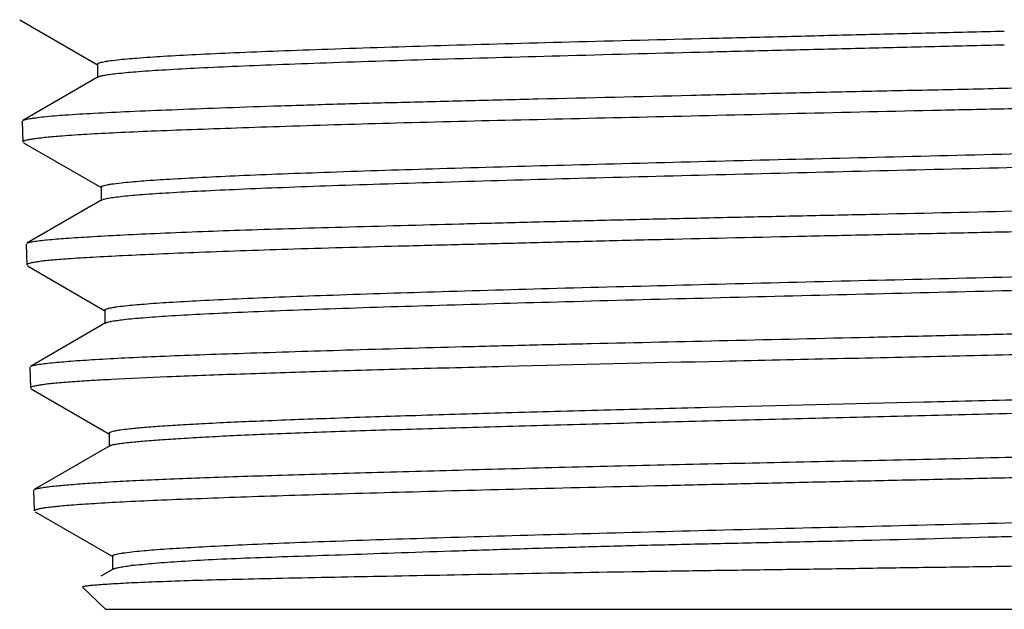
# Model space of a CAD drawing. Units: inches. Extents: x 0 to 11, y 0 to 8.5.
# Drawn here: x 7.5 to 7.8, y 2 to 2.2 of the extents above; entities that cross this region are included whole.
import ezdxf

# ---------------------------------------------------------------- set-up
doc = ezdxf.new("R2010")
doc.units = ezdxf.units.IN
doc.header["$LTSCALE"] = 0.605
doc.header["$MEASUREMENT"] = 0
doc.layers.get('0').update_dxf_attribs({"linetype": 'CONTINUOUS'})

msp = doc.modelspace()

# ---------------------------------------------------------------- linework, layer by layer
at = {"color": 7, "linetype": 'Continuous'}
for p, q in [((7.542594318, 2.1857084584), (7.565323071900001, 2.1725712066)), ((7.5651143195, 2.1728125359), (7.5651143195, 2.168875528)), ((7.565322957, 2.1691167655), (7.543520635299999, 2.1565142201)), ((7.5433247016, 2.1563236432), (7.5435141474, 2.1502470789)), ((7.5436848762, 2.1500633104), (7.566372929500001, 2.1369529175)), ((7.566166432, 2.1371912492), (7.566166432, 2.1332542414)), ((7.5663705664, 2.1334905311), (7.5446366979, 2.1209308648)), ((7.5444352284, 2.1207029694), (7.5446249361, 2.1146180063)), ((7.544828292, 2.1143988948), (7.567488074500001, 2.101304571)), ((7.567282331, 2.1015426923), (7.567282331, 2.0976056845)), ((7.5674902404, 2.0978456925), (7.5457197162, 2.0852643655)), ((7.5455460613, 2.0850724804), (7.545735849, 2.0789849515)), ((7.5459230871, 2.0787705412), (7.5686395152, 2.0656448558)), ((7.5685685115, 2.0659179596), (7.5685685115, 2.062051298)), ((7.5687572666, 2.0622716923), (7.5468275557, 2.0495955021)), ((7.5468464406, 2.0433622007), (7.5466574273, 2.0494248919)), ((7.546821839500001, 2.0496017256), (7.5470218876, 2.0496866282)), ((7.5470403151, 2.0431427355), (7.5697019771, 2.030047735)), ((7.5694799962, 2.0303006644), (7.5694799962, 2.0263221858)), ((7.5696610412, 2.0265263436), (7.5661338989, 2.0244874301)), ((7.5674213487, 2.0148784685), (7.5607794451, 2.0213165794)), ((7.5674213487, 2.0148784685), (8.030803496499999, 2.0148784685))]:
    msp.add_line(p, q, dxfattribs=at)
msp.add_arc((7.5882257787, 1.9201790643), 0.1081996975, 96.5484992234, 97.1256203353, dxfattribs=at)
for points, knots in [([(7.5708648688, 2.1740787575), (7.572766365, 2.1742880412), (7.5772138168, 2.1746710062), (7.5848148019, 2.1751757483), (7.5942317134, 2.1756853278), (7.6053645532, 2.1761985685), (7.6181146636, 2.1767137794), (7.638059879199999, 2.1774357027), (7.6661863372, 2.1783146895), (7.7030653043, 2.1793327391), (7.7360532942, 2.1801734274), (7.763729118300001, 2.1808569875), (7.781469557599999, 2.1812875294), (7.7957688256, 2.1816363274), (7.8065196372, 2.1818912034), (7.817254230900001, 2.1821573395), (7.8244026349, 2.182343123), (7.827970509299999, 2.1824301025)], [0, 0, 0, 0, 0.0223075696, 0.05204372929999999, 0.08883117880000001, 0.1322776751, 0.1820029975, 0.2376330225, 0.3650140768, 0.5101488623, 0.6678484393999999, 0.7498173436, 0.8329797872, 0.8747836325, 0.9166131387, 0.9583820468, 1, 1, 1, 1]), ([(7.5705962486, 2.170111828), (7.572468110700001, 2.1703228412), (7.5768626618, 2.170707575), (7.5843934886, 2.1712136778), (7.5937580008, 2.1717247633), (7.6048554786, 2.1722396865), (7.6175861063, 2.1727566327), (7.6375344072, 2.1734813764), (7.6656984825, 2.1743636285), (7.702657171799999, 2.1753849468), (7.7357374725, 2.176228902), (7.763502417100001, 2.1769137809), (7.781304055700001, 2.1773481377), (7.795653912000001, 2.1776932983), (7.806443242, 2.177960012), (7.817217485900001, 2.1782148862), (7.824393082899999, 2.1783769059), (7.8279743278, 2.1784642094)], [0, 0, 0, 0, 0.0219430421, 0.0513755045, 0.0879226438, 0.1311876891, 0.1807862567, 0.236340558, 0.3637141461, 0.5090229245000001, 0.6670286734, 0.7491848701999999, 0.8325493845999999, 0.8744579732, 0.9163917098000001, 0.9582704284, 1, 1, 1, 1]), ([(7.565114319199999, 2.1728125359), (7.5651143186, 2.1728731781), (7.565189626900001, 2.1729702213), (7.5653252097, 2.1730586008), (7.565563141699999, 2.1731756775), (7.5659756559, 2.1733098878), (7.5666069548, 2.1734641983), (7.5674169012, 2.1736188359), (7.568853203400001, 2.173845234), (7.570024365499999, 2.1739862495), (7.5708648688, 2.1740787575)], [0, 0, 0, 0, 0.0304171116, 0.0533737137, 0.08278520519999999, 0.1623744234, 0.2707652307, 0.4085092014, 0.575872385, 1, 1, 1, 1]), ([(7.5653229571, 2.1691167655), (7.5654088862, 2.1691664406), (7.565624061399999, 2.1692589244), (7.5662039572, 2.1694409518), (7.5672125112, 2.1696520342), (7.5687551034, 2.1698932404), (7.5699336134, 2.1700371298), (7.5705962486, 2.170111828)], [0, 0, 0, 0, 0.0553090052, 0.1298402379, 0.3385961857, 0.628410982, 1, 1, 1, 1]), ([(8.048996778300001, 2.1668258351), (8.0471876888, 2.1666520894), (8.043021573999999, 2.1663287231), (8.035968416900001, 2.1658861735), (8.0273330778, 2.1654247282), (8.0128335576, 2.1647433473), (7.996442754099999, 2.164117235), (7.9782714667, 2.1635569514), (7.9569187142, 2.1629532704), (7.9341828375, 2.1623516371), (7.9102164313, 2.161727567), (7.8910469179, 2.1612416177), (7.871263336499999, 2.160765142), (7.850997591900001, 2.1603183639), (7.8303856744, 2.1598796986), (7.8026109648, 2.1592851681), (7.7680704085, 2.1585098448), (7.727479831799999, 2.1575309971), (7.688806853099999, 2.1566646778), (7.65308874, 2.1557863538), (7.6256152491, 2.1549678267), (7.6058236627, 2.1542972852), (7.5928582545, 2.1538394435), (7.5812751461, 2.1534027711), (7.5711526935, 2.1529659067), (7.5625591401, 2.1525192113), (7.557349618300001, 2.1521788162), (7.555010917000001, 2.1519981409)], [0, 0, 0, 0, 0.0110315676, 0.0253609796, 0.0428962813, 0.0635214284, 0.1134688538, 0.1424573403, 0.1738721431, 0.243130186, 0.2805107106, 0.3193957829, 0.3595250947999999, 0.4006303529, 0.4424372026, 0.4846662597, 0.5692594185000001, 0.6521485598, 0.7311196194, 0.8040604673, 0.8690199056, 0.8979547243000001, 0.9242628144, 0.9477680029000001, 0.9683131690000001, 0.9857619556999999, 1, 1, 1, 1]), ([(7.5495938447, 2.1575900075), (7.5516662803, 2.157806997), (7.556503940700001, 2.1581926889), (7.5647719959, 2.1586743665), (7.575022383999999, 2.1591626439), (7.587168227799999, 2.1596689474), (7.601106920299999, 2.1601970354), (7.616720771900001, 2.1607390205), (7.6338783801, 2.1612766557), (7.6524354549, 2.1617793068), (7.672234234099999, 2.1622705245), (7.700621814400001, 2.162953037), (7.730081001499999, 2.1636619111), (7.760363155499999, 2.1643830877), (7.779774482300001, 2.1648157974), (7.7954191648, 2.1651538141), (7.807181835900001, 2.1653959596), (7.818927485700001, 2.16565145), (7.8267492803, 2.1658377633), (7.8306533663, 2.1659226206)], [0, 0, 0, 0, 0.02223047, 0.05176199820000001, 0.0883563539, 0.1317079592, 0.1814513655, 0.2371664724, 0.2983831667, 0.3645852485, 0.4352133156, 0.5096698087, 0.6675233541, 0.7495872631, 0.8328240579, 0.8746629007, 0.916530227, 0.9583397383, 1, 1, 1, 1]), ([(7.5435201929, 2.156528873), (7.543615046, 2.1565758864), (7.5438556177, 2.1566631458), (7.5442843173, 2.1567907236), (7.544846116, 2.1569258062), (7.5455404304, 2.1570620489), (7.5463673772, 2.1571955097), (7.5477315, 2.1573848259), (7.5488226262, 2.1575092589), (7.5495938447, 2.1575900075)], [0, 0, 0, 0, 0.0513801079, 0.1237404708, 0.2171766013, 0.3316208373, 0.4670926171, 0.6236533404, 1, 1, 1, 1]), ([(7.5727099039, 2.1385274013), (7.574649462000001, 2.1387268859), (7.579113577, 2.1390976035), (7.5866646996, 2.1395916417), (7.5958968558, 2.1400894201), (7.6067488437, 2.140590336), (7.6191525134, 2.1410926765), (7.638496243400001, 2.1417935847), (7.665680591699999, 2.1426483776), (7.701268936799999, 2.143642577), (7.7399764597, 2.1446395689), (7.780582745199999, 2.1456368029), (7.821793887999999, 2.1466345447), (7.8622776599, 2.1476315789), (7.894972418200001, 2.1484782865), (7.9197997899, 2.1491646588), (7.9370845864, 2.1496683992), (7.953281195700001, 2.1501716315), (7.96825053, 2.1506741651), (7.981857959400001, 2.1511761201), (7.9939906924, 2.1516776044), (8.0045630946, 2.15217739), (8.0123670911, 2.1526100838), (8.0177809701, 2.1529633238), (8.0212025497, 2.1532143028), (8.0241862804, 2.1534644714), (8.026723862599999, 2.153713802), (8.0288077403, 2.1539605713), (8.0304288559, 2.1542057096), (8.031487970599999, 2.1544199414), (8.0320935653, 2.1546057306), (8.0323164302, 2.1547001687), (8.032404630599999, 2.154751163)], [0, 0, 0, 0, 0.0127132159, 0.0292032527, 0.049340364, 0.07299585360000001, 0.1000364652, 0.1302819599, 0.1992053148, 0.2773733773, 0.3624190383, 0.451673584, 0.5422184077000001, 0.6312068385, 0.7157199956, 0.7554694174, 0.7931505836, 0.8284698709, 0.8611270676, 0.8908100013, 0.9172545501999999, 0.9403033132999999, 0.9598218000000001, 0.9682160653, 0.9756781736, 0.9821912376, 0.9877384539, 0.9923035509999999, 0.9958705767, 0.9984304421, 0.9993357057, 1, 1, 1, 1]), ([(7.555010917000001, 2.1519981409), (7.5541715866, 2.1519332988), (7.552594634199999, 2.1518044118), (7.5503840172, 2.1515977777), (7.5484814561, 2.1513915009), (7.5468896416, 2.151186019), (7.5456091165, 2.150984658), (7.5446423326, 2.1507917468), (7.5440298675, 2.1506250027), (7.5437060315, 2.1504753487), (7.5435977179, 2.1503986238), (7.543562158099999, 2.1503581874)], [0, 0, 0, 0, 0.2173925368, 0.4085760823, 0.5733438919, 0.7115425059, 0.8230662012000001, 0.9078919917, 0.9663563983, 0.9860944425, 1, 1, 1, 1]), ([(7.5723707433, 2.1345550568), (7.574305689, 2.1347592917), (7.5787818625, 2.1351367088), (7.586381295800001, 2.1356384075), (7.5957208652, 2.13614407), (7.6067361471, 2.136653151), (7.6193554423, 2.137163734), (7.6390751891, 2.1378764826), (7.666814352799999, 2.1387453214), (7.7031367124, 2.1397557436), (7.742622044500001, 2.1407688717), (7.7839833771, 2.1417822935), (7.8258565603, 2.1427962225), (7.860436972, 2.1436508353), (7.887312185700001, 2.1443440374), (7.9064813835, 2.1448569946), (7.9247705201, 2.1453694381), (7.9420359624, 2.1458813589), (7.9581337598, 2.146392728), (7.972917435599999, 2.1469032641), (7.9862519199, 2.1474133638), (7.998028119400001, 2.1479226958), (8.0068279679, 2.1483622622), (8.013030778, 2.1487197423), (8.0170371279, 2.1489754141), (8.02060069, 2.1492306001), (8.023713105, 2.1494850372), (8.0263657867, 2.1497385749), (8.028284104099999, 2.1499591577), (8.0295813014, 2.1501401963), (8.030375349, 2.1502675594), (8.0310479761, 2.1503944892), (8.031598816499999, 2.1505204604), (8.032027728, 2.1506460818), (8.0323076692, 2.1507561786), (8.0324674535, 2.1508507953), (8.032562009600001, 2.1509259202), (8.0326088139, 2.1510031259), (8.032608813200001, 2.1510505521)], [0, 0, 0, 0, 0.0126682424, 0.0292425171, 0.0495865206, 0.07356504280000001, 0.1010382338, 0.1318164638, 0.2020421341, 0.281733172, 0.3683994208, 0.4592120848, 0.5511139364000001, 0.6411119077, 0.6844307677, 0.7261542348000001, 0.7659654988, 0.8035563991, 0.8386173297, 0.8708295912, 0.8998688201, 0.9255001815, 0.9475747165, 0.9572345215000001, 0.9659529454000001, 0.9737125528, 0.9804957000000001, 0.9862846798999999, 0.9910621027, 0.993066427, 0.9948120621, 0.9962976291, 0.9975225440000001, 0.998489428, 0.9992058829000001, 0.99947542, 0.9996912123999999, 1, 1, 1, 1]), ([(7.5661664346, 2.1371912492), (7.5661664344, 2.1372564707), (7.5662546362, 2.1373596077), (7.5664066904, 2.1374512309), (7.5666787727, 2.1375753099), (7.567149719800001, 2.1377165426), (7.5678711388, 2.1378792028), (7.568795919099999, 2.1380421428), (7.5704288043, 2.138280395), (7.5717577259, 2.1384294693), (7.5727099039, 2.1385274013)], [0, 0, 0, 0, 0.0288884827, 0.0514087296, 0.0805673461, 0.16015898, 0.2691731208, 0.4078375595000001, 0.5760279783, 1, 1, 1, 1]), ([(7.5505953353, 2.1219376501), (7.5523896556, 2.1221121928), (7.556525220499999, 2.1224376892), (7.5635309838, 2.1228832964), (7.572115740599999, 2.1233472292), (7.5865422533, 2.1240304924), (7.6028573315, 2.1246513063), (7.620949995399999, 2.1252105003), (7.642218159700001, 2.1258171469), (7.6648659847, 2.1264231996), (7.6887411058, 2.1270487787), (7.707839044400001, 2.1275340454), (7.7275497626, 2.128006451), (7.7477415602, 2.1284509117), (7.7682786209, 2.1288910709), (7.795952798099999, 2.1294888579), (7.8303689033, 2.1302688923), (7.870814241900001, 2.1312413613), (7.9093508075, 2.1321032803), (7.9397967978, 2.1328601999), (7.962430457999999, 2.1335109236), (7.977843410299999, 2.133994002), (7.992061952999999, 2.1344739212), (8.004991589600001, 2.1349270391), (8.016545785, 2.1353633501), (8.0266473669, 2.1358015085), (8.0352291535, 2.1362500168), (8.0404340041, 2.1365910841), (8.0427720573, 2.1367716574)], [0, 0, 0, 0, 0.0109829693, 0.0252695016, 0.0427667313, 0.0633585784, 0.1132569985, 0.1422309294, 0.1736354629, 0.2428796781, 0.2802555406, 0.3191375889, 0.359265826, 0.4003717476, 0.4421799759, 0.4844106129, 0.5690079139, 0.6519038193, 0.7308831623, 0.8038394247, 0.8374438781, 0.8688289422, 0.8977843376000001, 0.9241154838, 0.9476472985, 0.9682249245000001, 0.9857136752, 1, 1, 1, 1]), ([(7.566370431599999, 2.1334905309), (7.5664640158, 2.1335446098), (7.5667027737, 2.133643967), (7.5673557962, 2.1338393112), (7.5685039487, 2.134064031), (7.5702654299, 2.1343213226), (7.571613125700001, 2.1344750898), (7.5723707433, 2.1345550568)], [0, 0, 0, 0, 0.05304562, 0.126167769, 0.3344845482, 0.6261158609, 1, 1, 1, 1]), ([(8.0487205009, 2.1312751054), (8.0470143323, 2.1310821485), (8.043049852200001, 2.1307289727), (8.0362911474, 2.1302907629), (8.0279397065, 2.1298582471), (8.0137909084, 2.1292283751), (7.9926278304, 2.1284253168), (7.9634809654, 2.1274572185), (7.9299197524, 2.1265928033), (7.8928492086, 2.1257110632), (7.8602042603, 2.1249212784), (7.8330884974, 2.1242786923), (7.812317996900001, 2.1238143269), (7.791459303099999, 2.1233727537), (7.7638775542, 2.122787031), (7.736645693300001, 2.1221752687), (7.7099476499, 2.1215231279), (7.6907376277, 2.1210353707), (7.6722584023, 2.1205647872), (7.6494345976, 2.1199905352), (7.6236123798, 2.119293498), (7.5997708335, 2.1184855718), (7.583268511699999, 2.1178019601), (7.573020997, 2.1173291844), (7.564297382, 2.1168873111), (7.5589990884, 2.1165685345), (7.5566154042, 2.1164007644)], [0, 0, 0, 0, 0.0104620538, 0.0242457929, 0.041266593, 0.0614150098, 0.1105403565, 0.1703062283, 0.239105395, 0.3150973703, 0.3962433322, 0.4380710618, 0.4803616392, 0.5228307573, 0.565192743, 0.6484567122, 0.6887977437999999, 0.7279139308, 0.7655421973000001, 0.8014292153, 0.8670247244, 0.9229352973, 0.9467784401, 0.9676601852, 0.9854401466, 1, 1, 1, 1]), ([(7.544636591900001, 2.1209347675), (7.544729817599999, 2.1209864912), (7.5449670184, 2.1210811015), (7.5453919888, 2.1212060469), (7.545945703099999, 2.121331948), (7.546938192000001, 2.1215130281), (7.548502310599999, 2.121722556), (7.5498412043, 2.1218642919), (7.5505953353, 2.1219376501)], [0, 0, 0, 0, 0.0527680127, 0.1257070649, 0.2192656993, 0.3336143912, 0.6249825616, 1, 1, 1, 1]), ([(7.5731290246, 2.1028228833), (7.5749594486, 2.1030247338), (7.5792124479, 2.1033978899), (7.5864674439, 2.1038928958), (7.5954457334, 2.1043912405), (7.6060812452, 2.104891585), (7.6182780958, 2.1053939136), (7.6373257609, 2.1060966965), (7.664166749600001, 2.1069554282), (7.6994116848, 2.1079517129), (7.7378653009, 2.1089486778), (7.778292275499999, 2.10994825), (7.8193811434, 2.1109484466), (7.8598255502, 2.1119485794), (7.892541009099999, 2.112795748), (7.917432637, 2.1134827908), (7.934784015, 2.1139875833), (7.9510375548, 2.114492212), (7.9660603791, 2.1149967284), (7.979742352100001, 2.115500228), (7.9919897866, 2.11600227), (8.0027113631, 2.1165026028), (8.0106499542, 2.1169356544), (8.016167381599999, 2.1172895808), (8.0196536502, 2.117541091), (8.022689652, 2.1177920286), (8.0252693953, 2.1180423036), (8.0273916872, 2.1182904317), (8.0290561477, 2.1185368852), (8.030156995, 2.1187527907), (8.030804537, 2.1189375559), (8.031051181699999, 2.1190313124), (8.0311530406, 2.1190812676)], [0, 0, 0, 0, 0.0120510952, 0.0279337637, 0.04758733320000001, 0.0708948717, 0.0976102485, 0.1274720587, 0.1956293084, 0.2733494139, 0.3582104357, 0.4473581206, 0.5379885247999999, 0.6271798470000001, 0.7121113664000001, 0.7521534837, 0.7901352026, 0.8257085488, 0.8585694788, 0.8885013927, 0.9153052048999999, 0.93878491, 0.95874045, 0.9673323768000001, 0.9749654244, 0.9816139831999999, 0.9872674021, 0.9919264615000001, 0.9955946139, 0.9982789727, 0.9992575758, 1, 1, 1, 1]), ([(7.5566154042, 2.1164007644), (7.555740112300001, 2.116339159), (7.554095484099999, 2.1162169042), (7.551789679600001, 2.1160201158), (7.5498049487, 2.1158214563), (7.5481442602, 2.115619879), (7.546808119800001, 2.1154174711), (7.5457992603, 2.1152174826), (7.5451597931, 2.1150382639), (7.544822888500001, 2.1148727876), (7.5447109801, 2.1147870593), (7.544674561900001, 2.114742367)], [0, 0, 0, 0, 0.2172105581, 0.4082345662, 0.5728591006, 0.7109321068000001, 0.8223629432999999, 0.9071668381999999, 0.9657754008, 0.9857286587, 1, 1, 1, 1]), ([(7.5728056057, 2.0988497103), (7.574635148, 2.0990572013), (7.578911120700001, 2.0994382624), (7.5862363454, 2.0999424234), (7.5953550668, 2.1004501242), (7.6061977279, 2.1009601316), (7.6186630821, 2.1014722081), (7.638171781900001, 2.1021891064), (7.665689452300001, 2.1030646189), (7.7018238147, 2.1040799355), (7.7412147586, 2.1050961418), (7.782545304199999, 2.1061150278), (7.824422398999999, 2.1071345419), (7.859036078, 2.1079939194), (7.8859596523, 2.1086898382), (7.9051883361, 2.1092050623), (7.92354088, 2.1097200113), (7.9408528625, 2.1102345504), (7.9569703068, 2.1107491321), (7.9717609621, 2.1112631858), (7.9851165325, 2.1117759062), (7.9969395577, 2.112287094), (8.005789788, 2.112728286), (8.0120301015, 2.1130876286), (8.016052029199999, 2.1133445624), (8.0196163298, 2.1136010233), (8.0227124065, 2.1138567701), (8.0253341071, 2.1141118698), (8.0272199725, 2.1143340151), (8.028489373, 2.1145162503), (8.0292639642, 2.1146442766), (8.029919641900001, 2.1147718917), (8.0304569103, 2.1148985304), (8.030875955499999, 2.1150247009), (8.031149881000001, 2.115135332), (8.0313063648, 2.1152302084), (8.0313995164, 2.1153060183), (8.0314451395, 2.1153832885), (8.0314451398, 2.1154307497)], [0, 0, 0, 0, 0.0120297849, 0.0280414636, 0.0479715828, 0.0716967593, 0.0989590279, 0.1294811937, 0.1992409612, 0.2788334381, 0.365654931, 0.4566838137, 0.5489450686999999, 0.6393364349, 0.6828989859000001, 0.724906679, 0.7650104662999999, 0.8028509162999999, 0.8380629195999999, 0.8703659592, 0.8995425940999999, 0.9253844027, 0.9476825318000001, 0.9574358509, 0.9662222979999999, 0.9740127919, 0.9807828138, 0.9865185609, 0.9912217439, 0.9931874381999999, 0.9948966684, 0.99635057, 0.9975510199, 0.998501318, 0.9992081453, 0.9994752, 0.9996899161, 1, 1, 1, 1]), ([(7.551979385499999, 2.0863126606), (7.5537911284, 2.0864963016), (7.5579527434, 2.0868457993), (7.5649860412, 2.087318464), (7.5735745392, 2.0877879585), (7.583661945, 2.0882327833), (7.5951805909, 2.0886676004), (7.6131695909, 2.0892829916), (7.6385830737, 2.0900746775), (7.665777929500001, 2.090857544), (7.689457432899999, 2.0914520649), (7.7150745718, 2.0920442309), (7.748275233999999, 2.092784857), (7.7820399506, 2.0935708776), (7.8094612799, 2.0942131237), (7.8367038248, 2.0948287004), (7.8699146974, 2.0955346653), (7.902342608400001, 2.0962970981), (7.9270868153, 2.0969452378), (7.944455769299999, 2.0974278272), (7.9608628958, 2.0978987262), (7.98050978, 2.0984666781), (8.001916331, 2.0991416016), (8.0210783903, 2.0999334297), (8.0335601503, 2.1006204008), (8.0388039199, 2.1009663773), (8.0411662536, 2.1011406455)], [0, 0, 0, 0, 0.0111617654, 0.0255948864, 0.0432063108, 0.0638811238, 0.08748385619999999, 0.1138585391, 0.1742069591, 0.2433281551, 0.2806148711, 0.3193932613, 0.4003873035, 0.4841650355, 0.5264061614, 0.5685092046, 0.6511875937, 0.730014259, 0.7673268473, 0.8029062382, 0.8365162711, 0.867933807, 0.9233797944, 0.9677900745999999, 0.9854810084000001, 1, 1, 1, 1]), ([(7.5672823491, 2.1015426923), (7.5672823711, 2.1016043414), (7.567360653, 2.1017026083), (7.567499691599999, 2.1017916344), (7.567744157000001, 2.1019100248), (7.5681665835, 2.1020455865), (7.5688116037, 2.1022015897), (7.5696366998, 2.1023578906), (7.571093046000001, 2.1025863155), (7.5722790011, 2.1027291468), (7.5731290246, 2.1028228833)], [0, 0, 0, 0, 0.0304314555, 0.0535558719, 0.0832132126, 0.163418565, 0.2724088521, 0.410530788, 0.5778650325, 1, 1, 1, 1]), ([(7.567490257, 2.0978456924), (7.5675771579, 2.0978959204), (7.5677950173, 2.0979892558), (7.5683817779, 2.098172811), (7.569400427100001, 2.0983855579), (7.570954379400001, 2.0986288), (7.5721400529, 2.0987742291), (7.5728056057, 2.0988497103)], [0, 0, 0, 0, 0.0554891689, 0.1303453387, 0.3397973053, 0.629701745, 1, 1, 1, 1]), ([(7.9893100309, 2.0927062161), (7.9854717474, 2.0925759285), (7.977535846599999, 2.0923096962), (7.9606977116, 2.0917957696), (7.9379846345, 2.0911728369), (7.909014899700001, 2.0904330921), (7.8781322588, 2.0896774276), (7.8458740444, 2.0889494799), (7.8128037998, 2.0882040004), (7.7794980378, 2.0874493929), (7.736290163, 2.0864960558), (7.6946788871, 2.0854964336), (7.655389679400001, 2.0844969044), (7.6293548986, 2.0837489782), (7.606286755399999, 2.0830074075), (7.586587583200001, 2.0822881274), (7.572442155399999, 2.0816419532), (7.5630649532, 2.0811061592), (7.5590459964, 2.0808402768), (7.5572092943, 2.0807037855)], [0, 0, 0, 0, 0.0266527252, 0.0551054513, 0.1169095878, 0.1843386954, 0.2562186405, 0.3312967105, 0.4082650781, 0.4857818374, 0.5624953721, 0.7081972406, 0.7746438720000001, 0.8352473859999999, 0.8889507247, 0.9348172892000001, 0.9720486111, 0.9872182854000001, 1, 1, 1, 1]), ([(7.5457527697, 2.0852872477), (7.545850500599999, 2.0853364833), (7.546098068200001, 2.0854265077), (7.546540612999999, 2.0855482792), (7.5471183475, 2.085673674), (7.5481556075, 2.0858583082), (7.549790728200001, 2.086079316), (7.5511906201, 2.0862327101), (7.551979385499999, 2.0863126606)], [0, 0, 0, 0, 0.0519002325, 0.124369095, 0.2177367143, 0.3321077844, 0.6239976299000001, 1, 1, 1, 1]), ([(7.5572092943, 2.0807037855), (7.5563721317, 2.0806415732), (7.5547991597, 2.0805185937), (7.552593834600001, 2.0803223009), (7.5506955795, 2.0801258192), (7.549106982100001, 2.0799290318), (7.547828487599999, 2.0797335396), (7.5468633203, 2.0795384072), (7.5462525498, 2.07936738), (7.5459284273, 2.0792179244), (7.545819893099999, 2.0791410125), (7.5457843869, 2.079100288)], [0, 0, 0, 0, 0.2172799293, 0.4083656590999999, 0.5730521132999999, 0.7111887198000001, 0.8226964361, 0.9076109359000001, 0.9662266062, 0.9860155870999999, 1, 1, 1, 1]), ([(7.574174723200001, 2.0671858433), (7.5754937704, 2.0673351955), (7.5784845479, 2.0676189628), (7.583498576499999, 2.0680005286), (7.5895543354, 2.068383839), (7.5996200149, 2.068929999), (7.614500680700001, 2.0695905065), (7.6348650164, 2.070352215), (7.658269531599999, 2.0711179149), (7.6843002603, 2.0718865853), (7.712509794600001, 2.0726561301), (7.7529133053, 2.0736964399), (7.7943628137, 2.0747104423), (7.836066295399999, 2.0757361299), (7.8666950901, 2.0765055538), (7.896039350900001, 2.0772754092), (7.923551145199999, 2.0780437929), (7.948746885399999, 2.0788127905), (7.964720279500001, 2.0793474844), (7.972246554600001, 2.0796322935)], [0, 0, 0, 0, 0.0099987634, 0.022625062, 0.0378748733, 0.0557019437, 0.09855232480000001, 0.1500666415, 0.2091962537, 0.2749327314, 0.3462196127, 0.4217539819, 0.5793593599, 0.6585174264, 0.7359664099, 0.8101331853, 0.8796192002, 0.9432702931999999, 1, 1, 1, 1]), ([(7.574246320299999, 2.0632355553), (7.5755721949, 2.0633744944), (7.578575665, 2.0636431138), (7.5836070626, 2.0640204123), (7.589678176900001, 2.0644231236), (7.5967636375, 2.0648503043), (7.604821423500001, 2.0652706183), (7.617349203200001, 2.0658275867), (7.6350340873, 2.0664670688), (7.6584459628, 2.06718335), (7.679665657799999, 2.0677810891), (7.6978482142, 2.0682891398), (7.7122599077, 2.0686976208), (7.727092002000001, 2.0691171135), (7.747487007999999, 2.06966099), (7.7734606626, 2.0703084678), (7.8048663733, 2.0710535142), (7.8361691509, 2.0717945837), (7.866775895599999, 2.0725534838), (7.8915773438, 2.0732291437), (7.9106272165, 2.0737637873), (7.9241675151, 2.0741549951), (7.935098101, 2.0744846776), (7.9435388829, 2.0747446976), (7.9496240091, 2.0749354953), (7.9555365635, 2.0751358269), (7.961280763, 2.0753337007), (7.9668508681, 2.0754931782), (7.9705075715, 2.0756026503), (7.9723022185, 2.0756680152)], [0, 0, 0, 0, 0.010041786, 0.0227117168, 0.0380049403, 0.0558722476, 0.07617922740000001, 0.09878168849999999, 0.1503298341, 0.2094752756, 0.2752131215, 0.3102297217, 0.3464881686, 0.3838122645000001, 0.4219965771, 0.500167346, 0.5795185214999999, 0.6586254786, 0.7360204353, 0.8101333826999999, 0.8455106456999999, 0.8795693991, 0.912167717, 0.9278822954000001, 0.9431794476, 0.9580261879, 0.9724439659, 0.9864729248999999, 1, 1, 1, 1]), ([(7.5685685082, 2.0659179597), (7.568568508099999, 2.0659783646), (7.568641476, 2.0660753151), (7.568774659, 2.0661643402), (7.5690069945, 2.0662814515), (7.569409981900001, 2.0664159677), (7.570026235499999, 2.0665704804), (7.5708162574, 2.0667253517), (7.572215458500001, 2.06695191), (7.5733562626, 2.0670931711), (7.574174723200001, 2.0671858433)], [0, 0, 0, 0, 0.0310222319, 0.05419736940000001, 0.0837859435, 0.1636277355, 0.272135257, 0.4098370565, 0.5769759877, 1, 1, 1, 1]), ([(7.5524373579, 2.0505672213), (7.553862835499999, 2.0507196931), (7.557099142, 2.051014913), (7.562523040499999, 2.051422831), (7.569068944500001, 2.0518382363), (7.5767062153, 2.0522506823), (7.585399382599999, 2.0526438953), (7.5989769108, 2.0531566254), (7.6182374898, 2.0537608977), (7.643827994500001, 2.0545059233), (7.6723596541, 2.0553175632), (7.6977369935, 2.0560085196), (7.719100891599999, 2.0565327288), (7.741476592300001, 2.0570310027), (7.7699973966, 2.05761889), (7.8045020776, 2.0583587243), (7.838906789099999, 2.0591669718), (7.867220072799999, 2.0598792228), (7.8893342711, 2.0604268999), (7.910314850800001, 2.0609216876), (7.930578154500001, 2.0613950922), (7.950027457899999, 2.0618927659), (7.9614890198, 2.0622163874), (7.970285086100001, 2.0624779615), (7.9785429322, 2.0627345185), (7.9846317127, 2.062964199), (7.9886196821, 2.0631329458)], [0, 0, 0, 0, 0.0098554321, 0.0223383068, 0.0373916021, 0.0549452208, 0.074917058, 0.09721370369999999, 0.1483507884, 0.2073895412, 0.2732119061, 0.3445727637, 0.3819121142, 0.4201234311, 0.4984339585, 0.5780217905, 0.6573824402, 0.7350163626, 0.7727247916, 0.8094544665000001, 0.8792887585, 0.9120640922, 0.943203565, 0.9581132955, 0.9725599240999999, 1, 1, 1, 1]), ([(7.5687572664, 2.0622716922), (7.5688430924, 2.0623213083), (7.5690616508, 2.0624120808), (7.5696580924, 2.062589372), (7.5707062086, 2.0627918182), (7.572317460800001, 2.0630236635), (7.573551254, 2.0631627189), (7.574246320299999, 2.0632355553)], [0, 0, 0, 0, 0.0532007006, 0.1262396918, 0.3338827221, 0.6249531526, 1, 1, 1, 1]), ([(8.0465646009, 2.0600054789), (8.0448695978, 2.0598177542), (8.040928836900001, 2.0594729993), (8.0342088599, 2.0590262082), (8.0259001066, 2.0585733241), (8.0118176293, 2.0579120926), (7.9958296898, 2.0573032371), (7.9780463188, 2.0567244022), (7.9570470522, 2.0560874), (7.928314576699999, 2.0552845227), (7.891413431799999, 2.0543857917), (7.8589235923, 2.0536174685), (7.831943965, 2.0529983176), (7.8112851961, 2.0525402746), (7.7905452555, 2.0520786224), (7.7698647129, 2.0516105841), (7.7493836655, 2.0511377244), (7.722872587, 2.0505279395), (7.691248420499999, 2.0497841026), (7.6608490272, 2.0489819637), (7.638246568600001, 2.0483520865), (7.6228569708, 2.0478931411), (7.6086638478, 2.0474283168), (7.5957635447, 2.0469580956), (7.5842432279, 2.0464940956), (7.574180786499999, 2.0460404734), (7.565644986900001, 2.0455850891), (7.560473088999999, 2.0452451525), (7.5581527672, 2.0450669237)], [0, 0, 0, 0, 0.0104693198, 0.0242799231, 0.0413448362, 0.0615517319, 0.1108277402, 0.1395646316, 0.170782478, 0.2398023225, 0.3160229856, 0.3973871145, 0.4393146232, 0.4816956485, 0.5242433376, 0.5666695356, 0.6086868821, 0.6500108561, 0.7294652361, 0.8028825217, 0.8366987544, 0.8682765325, 0.8974018201, 0.9238774892, 0.9475244288, 0.9681827331, 0.985713486, 1, 1, 1, 1]), ([(7.5470218876, 2.0496866282), (7.5472651594, 2.0497752954), (7.547896971599999, 2.0499373992), (7.549052049299999, 2.0501489117), (7.5506105622, 2.0503626326), (7.5517840449, 2.0504973418), (7.5524373579, 2.0505672213)], [0, 0, 0, 0, 0.1413774807, 0.3550367086, 0.6412474926, 1, 1, 1, 1]), ([(7.5758021375, 2.0316155102), (7.5776936088, 2.0318151605), (7.582048754700001, 2.0321860068), (7.5894172626, 2.0326801836), (7.5984289323, 2.0331781193), (7.6090245388, 2.0336791523), (7.6211445114, 2.0341818387), (7.640114214600001, 2.0348849088), (7.6668438543, 2.0357387717), (7.701869521900001, 2.0367321093), (7.739974674, 2.0377292397), (7.7799569629, 2.0387278289), (7.8205586931, 2.0397258928), (7.8604963084, 2.040724309), (7.892785131699999, 2.0415699373), (7.9173438188, 2.0422558706), (7.9344459601, 2.0427596022), (7.950443411699999, 2.0432631756), (7.965203924400001, 2.043766793), (7.9786251436, 2.0442696039), (7.990625300700001, 2.0447710854), (8.0011269926, 2.0452708352), (8.0089060804, 2.045703198), (8.014320702100001, 2.0460561944), (8.017752467100001, 2.0463072923), (8.020748835800001, 2.0465575659), (8.023298682, 2.0468069147), (8.0253917701, 2.0470536637), (8.0270182447, 2.0472987045), (8.0280798613, 2.0475137267), (8.0286879638, 2.047699499), (8.0289128522, 2.0477938188), (8.0290025381, 2.0478445951)], [0, 0, 0, 0, 0.0125789259, 0.0289029033, 0.04884132450000001, 0.0722681116, 0.0990559255, 0.1290664957, 0.1978119748, 0.2759242892, 0.3608051915, 0.4499102882, 0.5404335629, 0.629409865, 0.7141241731, 0.7540519827, 0.7918944652, 0.8272798715, 0.8599050237, 0.8895712351, 0.9161045044, 0.9393381632, 0.9591033984, 0.9676306591, 0.975224005, 0.9818601588, 0.987515763, 0.9921679723000001, 0.9957958227, 0.9983953757999999, 0.9993183885, 1, 1, 1, 1]), ([(7.5581527672, 2.0450669237), (7.5573078841, 2.0450020264), (7.5557232651, 2.0448736048), (7.5535062924, 2.0446693393), (7.5516077236, 2.0444673051), (7.5500304224, 2.0442679061), (7.5487741622, 2.0440725432), (7.5478433983, 2.043878979), (7.547266028999999, 2.0437088733), (7.5469763949, 2.0435572934), (7.5468877584, 2.0434768584), (7.5468653309, 2.0434357356)], [0, 0, 0, 0, 0.2216057521, 0.4157596864, 0.5822372517000001, 0.7208734032999999, 0.8315864878, 0.914438293, 0.9698400112000001, 0.9877500971, 1, 1, 1, 1]), ([(7.575886230499999, 2.027672832), (7.577819038099999, 2.0278952975), (7.582273006399999, 2.0283129505), (7.5898143854, 2.0288564498), (7.5990446924, 2.0293718751), (7.6099028976, 2.0298325005), (7.6223257173, 2.030259312), (7.6362351017, 2.030716637), (7.6515197483, 2.0312411127), (7.6680374353, 2.0318050377), (7.685628282100001, 2.0323831914), (7.7041368688, 2.0329470358), (7.7234129539, 2.0334708587), (7.7433072922, 2.0339251244), (7.7636649787, 2.0343511811), (7.791251844700001, 2.0349534199), (7.8188869252, 2.0357006518), (7.8463426224, 2.036487293), (7.8664688495, 2.0370575628), (7.886055530499999, 2.0375761406), (7.9049448463, 2.0380231776), (7.9229726363, 2.0384476636), (7.939969735, 2.0388929485), (7.9557795691, 2.0394128192), (7.9702745116, 2.0399882709), (7.9833585265, 2.0405785189), (7.994949349500001, 2.041149203), (8.004967426799999, 2.0416565159), (8.012295892100001, 2.0420398351), (8.0173085232, 2.0423429511), (8.0204059379, 2.0425571816), (8.0230452109, 2.0427761806), (8.024951976599999, 2.0429758251), (8.0262384743, 2.0431492369), (8.0270229314, 2.0432754645), (8.0276867077, 2.0434069247), (8.028226444400001, 2.0435397104), (8.0286544151, 2.0436806314), (8.0289890098, 2.0438276386), (8.029218415599999, 2.0440089603), (8.029218418500001, 2.0441348545)], [0, 0, 0, 0, 0.0128593606, 0.0295625182, 0.0499729255, 0.073960083, 0.101393752, 0.1321305565, 0.1659447905, 0.2024780367, 0.2413688967, 0.282275343, 0.3248683493, 0.3688221027, 0.4138022629, 0.4594533293, 0.5512024772999999, 0.5965239494, 0.6409981327000001, 0.6842814361, 0.7260286035, 0.7658831681999999, 0.8034703686, 0.8384101176000001, 0.8704348521999999, 0.8993504989, 0.9249773946, 0.9471378094, 0.9656506215999999, 0.9734811606999999, 0.9803294043999999, 0.9861716677, 0.9909848529, 0.9929994391, 0.994750283, 0.9962375845, 0.9974650183, 0.9984384183, 0.9991678945999999, 1, 1, 1, 1]), ([(7.5758129061, 2.0226350663), (7.5785594889, 2.0227626826), (7.5846193971, 2.0230103837), (7.594536884400001, 2.023337635), (7.606072771799999, 2.0236373361), (7.6243960168, 2.0240439508), (7.6505188365, 2.0245538032), (7.6851373122, 2.0252120276), (7.7164189021, 2.025764065), (7.742961491, 2.0261548492), (7.760140534600001, 2.0263988036), (7.7740714113, 2.0265836846), (7.784612900599999, 2.02674302), (7.795188123200001, 2.026907963), (7.8057778165, 2.027057183), (7.8163622119, 2.0272035517), (7.8269214129, 2.0273612346), (7.8374359021, 2.0275316399), (7.851309491399999, 2.0277524722), (7.8683923601, 2.0280321496), (7.8884898933, 2.0283575524), (7.9079432518, 2.0286556334), (7.9266088555, 2.0289410544), (7.944353585499999, 2.0292291861), (7.9610526149, 2.0295286682), (7.9765873925, 2.0298429798), (7.9908448136, 2.0301697998), (8.003716648500001, 2.0305010654), (8.0151011201, 2.0308241807), (8.0236170769, 2.0310810977), (8.0296218854, 2.0312806148), (8.033502825700001, 2.0314220735), (8.0369607549, 2.0315633826), (8.039990977999999, 2.0317058363), (8.0425894022, 2.0318501935), (8.0447523478, 2.0319970725), (8.046280738, 2.0321283921), (8.0472825995, 2.0322392999), (8.0478690954, 2.0323170067), (8.0483443238, 2.0323950046), (8.0487105361, 2.0324724455), (8.048964229500001, 2.0325490903), (8.0490973749, 2.0326110576), (8.0491362957, 2.032648786)], [0, 0, 0, 0, 0.0174206265, 0.0384259225, 0.0628690845, 0.0905341813, 0.1545472048, 0.2284099099, 0.3099103336, 0.3527722472, 0.3965971204, 0.4187646314, 0.4410435171, 0.4633937018, 0.4857754777, 0.5081445477000001, 0.5304609344, 0.5526841069, 0.5747711972, 0.6183726279, 0.6609325843, 0.7021222217, 0.7416400584999999, 0.7792083067, 0.8145644168999999, 0.8474590381999999, 0.8776538923999999, 0.9049204794, 0.9290395483, 0.9498128591, 0.9589005156, 0.9671058834, 0.9744180715, 0.9808275086, 0.9863259081999999, 0.9909062231, 0.9945629109, 0.9960437543999999, 0.9972926874, 0.998309997, 0.9990968599, 0.9996565621, 1, 1, 1, 1]), ([(7.569480262000001, 2.030300663), (7.5694804305, 2.03036494), (7.5695675629, 2.0304663028), (7.5697172936, 2.0305564921), (7.5699842685, 2.0306782832), (7.5704438236, 2.0308170529), (7.571144536799999, 2.0309772619), (7.5720385979, 2.0311377213), (7.5736099675, 2.0313719684), (7.574887573, 2.0315189752), (7.5758021375, 2.0316155102)], [0, 0, 0, 0, 0.0294446987, 0.052385607, 0.08205050309999999, 0.1626679957, 0.2723030463, 0.4110302697, 0.5787205171, 1, 1, 1, 1]), ([(7.569661176699999, 2.026526422), (7.5697431889, 2.0265738319), (7.5699509352, 2.0266624201), (7.5705152306, 2.0268409634), (7.5715009291, 2.0270550939), (7.5730075761, 2.0273075098), (7.574158268300001, 2.027462279), (7.5748041262, 2.0275430889)], [0, 0, 0, 0, 0.0540526866, 0.1282033857, 0.3376871939, 0.6286000888000001, 1, 1, 1, 1]), ([(7.5608398705, 2.0214334149), (7.5608959945, 2.0214622017), (7.5610476402, 2.0215121437), (7.5613265223, 2.0215792799), (7.561706873099999, 2.0216489683), (7.5624165051, 2.0217541337), (7.5635606169, 2.0218783549), (7.5652381448, 2.022023635), (7.567318869, 2.0221737067), (7.5697989409, 2.0223275516), (7.5726745798, 2.0224845437), (7.5747233451, 2.0225844412), (7.5758129061, 2.0226350663)], [0, 0, 0, 0, 0.0125820673, 0.0316237047, 0.0572791932, 0.0896498509, 0.1747264476, 0.2867654393, 0.4255328342, 0.5908391252, 0.7824254240999999, 1, 1, 1, 1])]:
    msp.add_open_spline(points, degree=3, knots=knots, dxfattribs=at)

doc.saveas('drawing.dxf')
